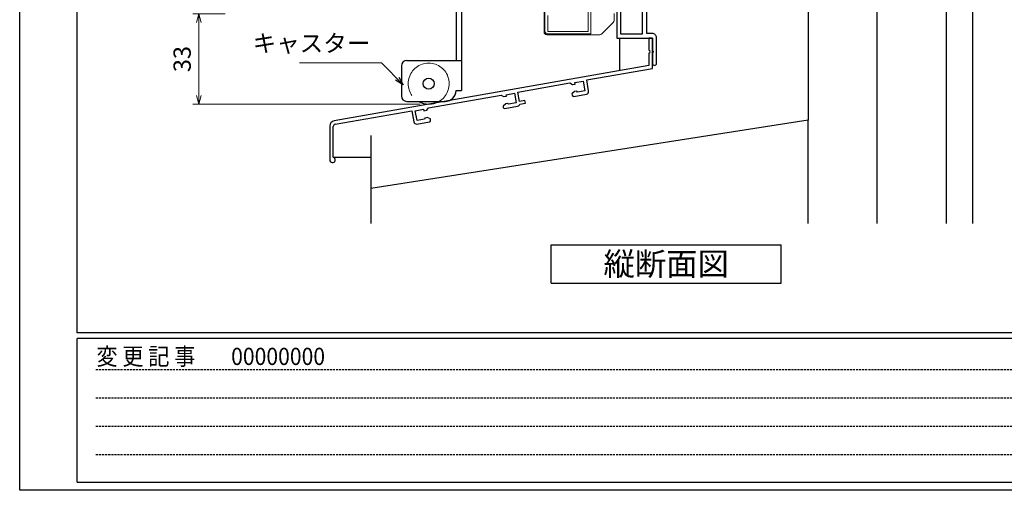
# Model space of a CAD drawing. Units: millimetres. Extents: x -1 to 2506, y 12 to 867.
# Drawn here: x -1 to 359, y 12 to 184 of the extents above; entities that cross this region are included whole.
import ezdxf
from ezdxf.enums import TextEntityAlignment as Align

# ---------------------------------------------------------------- set-up
doc = ezdxf.new("R2010")
doc.units = ezdxf.units.MM
doc.header["$LTSCALE"] = 3
doc.linetypes.add('ACAD_ISO02W100', pattern=[15, 12, -3])
doc.linetypes.add('HIDDEN', pattern=[0.375, 0.25, -0.125])
doc.layers.get('0').update_dxf_attribs({"lineweight": 25})
doc.layers.get('Defpoints').update_dxf_attribs({"color": 151, "lineweight": 25})
for name, color, linetype, lineweight in [('0000YKKｻｯｼ枠', 7, 'Continuous', 25), ('0000寸法', 4, 'Continuous', 20), ('003', 2, 'Continuous', 25), ('007', 4, 'ACAD_ISO02W100', 20), ('YKK（窓障子\u300035溝）', 4, 'Continuous', 15)]:
    doc.layers.add(name, color=color, linetype=linetype, lineweight=lineweight)
doc.layers.add('0000躯体', color=253, linetype='Continuous')
doc.layers.add('YKK_ZWAK', color=7, linetype='Continuous')
doc.styles.add('AT_VECTOR', font='romans.shx', dxfattribs={"bigfont": 'extfont.shx'})
doc.styles.add('DIM', font='romans.shx', dxfattribs={"width": 0.75, "bigfont": 'extfont.shx'})
doc.styles.add('YKK_OSSTYLE1', font='romans.shx', dxfattribs={"width": 0.9, "bigfont": 'EXTFONT.SHX'})
doc.dimstyles.new('DIM', dxfattribs={"dimtxt": 3, "dimasz": 1.5, "dimexe": 1, "dimexo": 1.5, "dimgap": 1, "dimtad": 1, "dimdsep": 46, "dimtxsty": 'DIM', "dimblk": 'OPEN30', "dimcen": 0, "dimclrd": 4, "dimclre": 4, "dimclrt": 7, "dimadec": 0, "dimazin": 0, "dimtfac": 1, "dimtmove": 0, "dimatfit": 3, "dimldrblk": 'OPEN30', "dimfxl": 0, "dimlwd": 20, "dimlwe": 20, "dimarcsym": 0})

# ---------------------------------------------------------------- blocks, each defined once
blk = doc.blocks.new('K-88257', base_point=(331.902095, 204.143141))
at = {"color": 255}
for p, q in [((330.602095, 204.143141), (330.602095, 199.639589)), ((331.902095, 204.143141), (330.602095, 204.143141)), ((331.902095, 193.054678), (331.902095, 204.143141)), ((330.602095, 198.639509), (330.602095, 194.145508)), ((330.602095, 194.145508), (215.551908, 173.859056)), ((307.870825, 188.817317), (331.902095, 193.054678)), ((282.699139, 184.37887), (301.765017, 187.740698)), ((301.765017, 187.740698), (302.633859, 187.132329)), ((302.633859, 187.132329), (303.667907, 187.314659)), ((303.572401, 187.856303), (306.625305, 188.394613)), ((303.667907, 187.314659), (303.572401, 187.856303)), ((306.625305, 188.394613), (307.250438, 184.849305)), ((308.582783, 184.779605), (307.870825, 188.817317)), ((278.400714, 183.417856), (281.453618, 183.956165)), ((281.453618, 183.956165), (282.078752, 180.410857)), ((283.298225, 180.981283), (282.699139, 184.37887)), ((303.472832, 184.53861), (302.476974, 183.702987)), ((302.476974, 183.702987), (302.563799, 183.210583)), ((303.143027, 182.805003), (307.771623, 183.621149)), ((304.261196, 184.67762), (303.472832, 184.53861)), ((304.452251, 184.355909), (304.261196, 184.67762)), ((307.250438, 184.849305), (304.452251, 184.355909)), ((250.003521, 178.61375), (276.593331, 183.302251)), ((276.593331, 183.302251), (277.462173, 182.693881)), ((278.301146, 180.100163), (277.305288, 179.264539)), ((277.462173, 182.693881), (278.496221, 182.876212)), ((279.08951, 180.239173), (278.301146, 180.100163)), ((278.496221, 182.876212), (278.400714, 183.417856)), ((279.280565, 179.917462), (279.08951, 180.239173)), ((282.078752, 180.410857), (279.280565, 179.917462)), ((285.267841, 181.328579), (283.298225, 180.981283)), ((283.409584, 179.985492), (285.441489, 180.343771)), ((285.441489, 180.343771), (285.267841, 181.328579)), ((215.860286, 172.593376), (243.897713, 177.537131)), ((243.897713, 177.537131), (244.609671, 173.49942)), ((245.212693, 177.565912), (248.265597, 178.104222)), ((245.837827, 174.020605), (245.212693, 177.565912)), ((248.265597, 178.104222), (248.361104, 177.562578)), ((248.361104, 177.562578), (249.395152, 177.744908)), ((249.395152, 177.744908), (250.003521, 178.61375)), ((277.305288, 179.264539), (277.392112, 178.772135)), ((277.97134, 178.366555), (282.599937, 179.182702)), ((245.768127, 172.68826), (250.396723, 173.504406)), ((248.624336, 174.511941), (245.837827, 174.020605)), ((248.693837, 174.879596), (248.624336, 174.511941)), ((249.493879, 175.020664), (248.693837, 174.879596)), ((250.715479, 174.576038), (249.493879, 175.020664)), ((250.802303, 174.083634), (250.715479, 174.576038)), ((213.899204, 171.88944), (213.899204, 159.567639)), ((215.199204, 160.521579), (215.199204, 171.80553))]:
    blk.add_line(p, q, dxfattribs=at)
for centre, radius, start, end in [((330.602097, 199.139549), 0.50004, 270, 90), ((307.597975, 184.605957), 1, 280, 10), ((303.056202, 183.297407), 0.5, 190, 280), ((277.884516, 178.858959), 0.5, 190, 280), ((282.426289, 180.16751), 1, 280, 349.512685), ((215.899204, 171.88944), 2, 100, 180), ((245.594479, 173.673068), 1, 190, 280), ((250.309899, 173.99681), 0.5, 280, 10), ((215.999204, 171.80553), 0.8, 100, 180), ((214.899204, 159.567639), 1, 180, 72.542397)]:
    blk.add_arc(centre, radius, start, end, dxfattribs=at)
blk = doc.blocks.new('_Open30')
at = {"color": 0, "linetype": 'ByBlock', "lineweight": -2}
for p, q in [((-1, 0.27), (0, 0)), ((0, 0), (-1, -0.27)), ((0, 0), (-1, 0))]:
    blk.add_line(p, q, dxfattribs=at)
blk = doc.blocks.new('*D44')
at = {"layer": '0000寸法', "color": 4, "lineweight": 20, "ltscale": 0.5}
for p, q in [((74.18, 186.22), (62.36, 186.22)), ((64.46, 183.07), (64.46, 156.37)), ((145.38, 153.22), (62.36, 153.22))]:
    blk.add_line(p, q, dxfattribs=at)
at = {"layer": 'Defpoints', "color": 0, "ltscale": 0.5}
for p in [(77.33, 186.22), (64.46, 153.22), (148.53, 153.22)]:
    blk.add_point(p, dxfattribs=at)
at = {"layer": '0000寸法', "color": 4, "lineweight": 20, "ltscale": 0.5, "xscale": 3.15, "yscale": 3.15, "zscale": 3.15}
for p, rotation in [((64.46, 186.22), 90), ((64.46, 153.22), 270)]:
    blk.add_blockref('_Open30', p, dxfattribs=dict(at, rotation=rotation))
at = {"layer": '0000寸法', "color": 7, "ltscale": 0.5, "insert": (59.21, 169.72), "char_height": 6.3, "attachment_point": 5, "rotation": 90, "style": 'DIM'}
blk.add_mtext('33', dxfattribs=at)

msp = doc.modelspace()

# ---------------------------------------------------------------- linework, layer by layer
at = {"layer": '0000YKKｻｯｼ枠', "color": 0, "linetype": 'ByBlock', "lineweight": -2, "ltscale": 0.5}
for points in [[(217.334, 188.717), (217.334, 177.417), (230.334, 177.417), (230.334, 172.875, 0.2982166), (230.454, 172.692, -0.6546537), (230.454, 172.142, 0.2982166), (230.334, 171.958), (230.334, 168.167, 1), (231.834, 168.167), (231.834, 177.547, 0.4142136), (230.334, 179.047), (228.264, 179.047), (228.264, 188.843)], [(226.634, 189.451), (226.634, 178.817), (218.734, 178.817), (218.734, 188.717, 1)]]:
    msp.add_lwpolyline(points, format="xyb", dxfattribs=at)
at = {"layer": '0000躯体', "ltscale": 0.5}
for p, q in [((337.834, 109.636), (337.834, 212.417)), ((347.334, 212.417), (347.334, 109.636)), ((312.334, 207.417), (312.334, 109.636)), ((287.334, 192.917), (287.334, 147.417)), ((218.334, 177.417), (218.334, 165.532)), ((287.334, 147.417), (127.334, 122.417)), ((287.334, 109.636), (287.334, 147.417)), ((127.334, 141.81), (127.334, 109.636)), ((113.631, 133.795), (127.334, 133.795))]:
    msp.add_line(p, q, dxfattribs=at)
at = {"layer": '003'}
for p, q in [((158.534, 204.225), (158.534, 169.225)), ((160.534, 204.225), (160.534, 158.225)), ((140.534, 169.225), (160.534, 169.225)), ((138.534, 167.225), (138.534, 156.225)), ((158.534, 158.225), (160.534, 158.225)), ((140.534, 154.225), (154.534, 154.225)), ((193.359, 101.793), (277.359, 101.793)), ((193.359, 87.793), (193.359, 101.793)), ((277.359, 87.793), (277.359, 101.793)), ((193.359, 87.793), (277.359, 87.793))]:
    msp.add_line(p, q, dxfattribs=at)
msp.add_circle((148.534, 160.725), 2, dxfattribs=at)
for centre, radius, start, end in [((140.534, 167.225), 2, 90, 180), ((140.534, 156.225), 2, 180, 270), ((154.534, 158.225), 4, 270, 0), ((148.534, 160.725), 7.5, 240.07357, 299.92643)]:
    msp.add_arc(centre, radius, start, end, dxfattribs=at)
at = {"layer": '007'}
msp.add_arc((148.534, 160.725), 7.5, 299.92643, 240.07357, dxfattribs=at)
at = {"layer": 'Defpoints', "ltscale": 0.5}
msp.add_lwpolyline([(-1, 867), (1228.4, 867), (1228.4, 12), (-1, 12)], close=True, dxfattribs=at)
at = {"layer": 'YKK_ZWAK', "color": 254, "linetype": 'Continuous'}
for p, q in [((20, 69.6), (20, 864)), ((1197.475, 69.6), (20, 69.6)), ((1140.775, 67.5), (20, 67.5)), ((20, 15), (20, 67.5)), ((20, 15), (1140.775, 15))]:
    msp.add_line(p, q, dxfattribs=at)
at = {"layer": 'YKK_ZWAK', "color": 131, "linetype": 'HIDDEN'}
for p, q in [((26.898, 56.231), (406.662, 56.231)), ((26.898, 45.839), (406.662, 45.839)), ((26.898, 35.446), (406.662, 35.446)), ((26.898, 25.053), (406.662, 25.053))]:
    msp.add_line(p, q, dxfattribs=at)
at = {"layer": 'YKK（窓障子\u300035溝）'}
for p, q in [((206.834, 179.813), (206.834, 209.213)), ((207.834, 178.913), (207.834, 209.113)), ((190.734, 179.613), (190.734, 186.913)), ((191.034, 186.913), (191.034, 179.913)), ((192.034, 185.644), (192.034, 179.813)), ((216.334, 183.827), (216.334, 186.417)), ((211.826, 178.906), (216.041, 183.12)), ((211.119, 178.613), (191.734, 178.613)), ((192.034, 179.813), (206.834, 179.813)), ((192.034, 178.913), (207.834, 178.913))]:
    msp.add_line(p, q, dxfattribs=at)
for centre, start, end in [((215.334, 183.827), 315, 0), ((191.734, 179.613), 180, 270), ((192.034, 179.913), 180.00001, 269.99999), ((211.119, 179.613), 270, 315)]:
    msp.add_arc(centre, 1, start, end, dxfattribs=at)

# ---------------------------------------------------------------- block references
at = {"layer": '0000YKKｻｯｼ枠'}
msp.add_blockref('K-88257', (230.334, 177.417), dxfattribs=at)

# ---------------------------------------------------------------- texts
at = {"style": 'AT_VECTOR'}
msp.add_text('縦断面図', height=8.4, dxfattribs=at).set_placement((235.359, 94.793), align=Align.MIDDLE_CENTER)
at = {"layer": '0000寸法', "color": 7, "ltscale": 0.5, "insert": (127.181, 170.382), "char_height": 6.3, "attachment_point": 9, "style": 'DIM'}
msp.add_mtext('キャスター', dxfattribs=at)
at = {"layer": 'Defpoints', "style": 'YKK_OSSTYLE1', "width": 0.9}
msp.add_text('00000000', height=6.3, dxfattribs=at).set_placement((76.307, 57.83))
at = {"layer": 'YKK_ZWAK', "color": 131, "linetype": 'Continuous', "style": 'YKK_OSSTYLE1', "width": 0.9}
msp.add_text('変 更 記 事', height=6.3, dxfattribs=at).set_placement((27.072, 57.83))

# ---------------------------------------------------------------- dimensions: what is measured, and where the dimension line sits
at = {"layer": '0000寸法', "ltscale": 0.5}
dim = msp.add_linear_dim(base=(64.458, 153.225), p1=(77.334, 186.225), p2=(148.534, 153.225), angle=90, dimstyle='DIM', override={"dimscale": 2.1, "dimadec": 2, "dimazin": 2, "dimtfill": 1}, dxfattribs=at)
dim.commit()
dim.dimension.update_dxf_attribs({"geometry": '*D44', "text_midpoint": (64.458, 169.725), "dimtype": 160})

# ---------------------------------------------------------------- leaders
at = {"layer": '0000寸法', "ltscale": 0.5, "annotation_type": 0, "has_hookline": 1, "hookline_direction": 1, "text_width": 25.83}
msp.add_leader([(139.257, 160.322), (131.297, 168.282), (129.281, 168.282)], dimstyle='DIM', override={"dimscale": 2.1, "dimgap": 1, "dimtad": 1, "dimadec": 2, "dimazin": 2, "dimtfill": 1}, dxfattribs=at)

doc.saveas('drawing.dxf')
